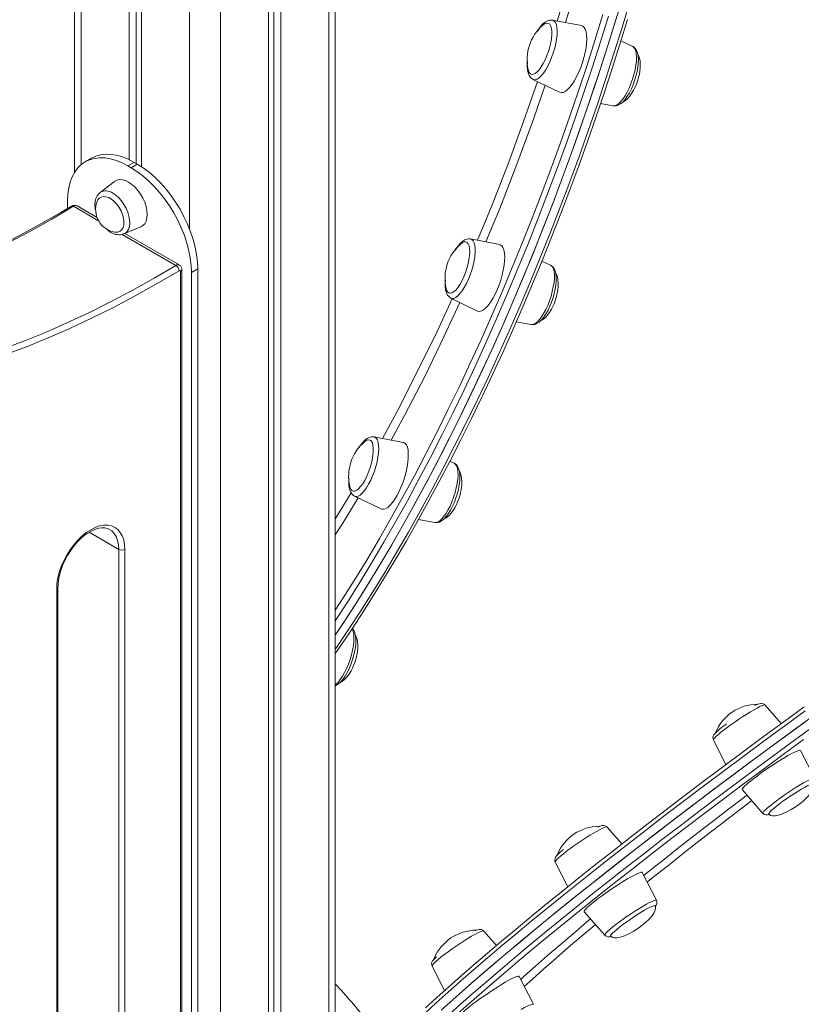
# Model space of a CAD drawing. Units: millimetres. Extents: x -15919 to 28213, y -7670 to 6433.
# Drawn here: x 14179 to 14536, y -5900 to -5451 of the extents above; entities that cross this region are included whole.
import ezdxf

# ---------------------------------------------------------------- set-up
doc = ezdxf.new("R2010")
doc.units = ezdxf.units.MM

msp = doc.modelspace()

# ---------------------------------------------------------------- linework, layer by layer
at = {"color": 7, "linetype": 'Continuous', "lineweight": 15}
for p, q in [((14204.11, -5199.61), (14204.11, -5520.3)), ((14323.1, -7100.75), (14323.1, -5201.27)), ((14228.96, -5213.96), (14228.96, -5514.57)), ((14232.23, -5215.85), (14232.23, -5516.34)), ((14234.61, -5217.23), (14234.61, -5517.79)), ((14292.6, -5218.88), (14292.6, -7120.75)), ((14294.98, -5217.51), (14294.98, -7115.59)), ((14298.25, -5215.62), (14298.25, -7117.48)), ((14435.47, -5453.43), (14422.22, -5450.91)), ((14458.82, -5462.95), (14453.48, -5460.39)), ((14413.31, -5477.95), (14425.48, -5483.8)), ((14444.19, -5488.91), (14449.91, -5490)), ((14211.8, -5513.87), (14208.97, -5515.51)), ((14231.3, -5515.8), (14228.47, -5517.44)), ((14228.47, -5517.44), (14229.89, -5518.25)), ((14232.72, -5516.62), (14229.89, -5518.25)), ((14231.3, -5515.8), (14232.72, -5516.62)), ((14222.36, -5524.51), (14215.72, -5529.58)), ((14200.9, -5536.8), (14200.9, -5533.36)), ((14214.36, -5540.94), (14205.22, -5535.66)), ((14226.62, -5548.45), (14234.33, -5545.24)), ((14226.62, -5548.45), (14226.51, -5548.5)), ((14251.89, -5562.6), (14227.06, -5548.27)), ((14398.02, -5553.23), (14384.76, -5550.71)), ((14253.1, -6201.07), (14253.1, -5564.79)), ((14260.29, -5564.39), (14257.46, -5566.02)), ((14260.29, -5564.39), (14260.29, -6204.74)), ((14421.36, -5562.75), (14417.39, -5560.85)), ((14252.51, -6201.88), (14252.51, -5565.61)), ((14257.46, -5566.02), (14257.46, -6206.37)), ((14375.86, -5577.75), (14388.02, -5583.6)), ((14405.69, -5588.51), (14412.46, -5589.8)), ((14354.04, -5643.54), (14340.78, -5641.01)), ((14377.38, -5653.06), (14375.41, -5652.11)), ((14331.88, -5668.06), (14344.04, -5673.9)), ((14361.09, -5678.7), (14368.48, -5680.11)), ((14224.23, -6092.46), (14224.23, -5692.36)), ((14227.06, -5692.36), (14227.06, -6092.46)), ((14195.95, -6110.42), (14195.95, -5710.32)), ((14196.53, -6109.61), (14196.53, -5709.5)), ((14526.62, -5771.78), (14519.3, -5763.39)), ((14495.69, -5779.35), (14501.36, -5790.47)), ((14541.88, -5796.79), (14535.39, -5784.07)), ((14508.88, -5801.99), (14518.27, -5812.75)), ((14453.84, -5826.73), (14447.11, -5819.02)), ((14423.5, -5834.98), (14429.23, -5846.21)), ((14469.69, -5852.42), (14463.21, -5839.7)), ((14436.7, -5857.62), (14446.08, -5868.38)), ((14396.65, -5873.04), (14390.9, -5866.45)), ((14367.29, -5882.41), (14372.99, -5893.59)), ((14413.48, -5899.85), (14406.99, -5887.13))]:
    msp.add_line(p, q, dxfattribs=at)
at = {"color": 8, "linetype": 'Continuous', "lineweight": 15}
for p, q in [((14207.04, -5201.31), (14207.04, -5516.87)), ((14320.17, -5202.96), (14320.17, -7104.83)), ((14256.53, -5229.88), (14256.53, -5546.17)), ((14270.68, -5231.4), (14270.68, -7133.4)), ((14215.04, -5542.4), (14203.67, -5535.84)), ((14250.34, -5562.78), (14225.88, -5548.66)), ((14224.23, -5692.36), (14210.7, -5684.55)), ((14407.7, -5888.52), (14409.28, -5887.09)), ((14413.08, -5888.34), (14409.34, -5891.73))]:
    msp.add_line(p, q, dxfattribs=at)
at = {"color": 8, "linetype": 'Continuous', "lineweight": 15, "flags": 128}
for points in [[(14424.37, -5451.32), (14429.77, -5433.54), (14435.55, -5413.1), (14441.06, -5392.12), (14444.72, -5376.91)], [(14448.27, -5378.62), (14445.03, -5392.08), (14439.57, -5412.98), (14433.66, -5433.92), (14428.17, -5452.04)], [(14323.1, -5737.88), (14323.66, -5737.06), (14329.19, -5728.87), (14334.69, -5720.43), (14340.18, -5711.76), (14345.63, -5702.87), (14351.06, -5693.76), (14356.45, -5684.43), (14361.8, -5674.9), (14367.1, -5665.18), (14372.35, -5655.27), (14377.56, -5645.17), (14382.7, -5634.91), (14387.78, -5624.48), (14392.8, -5613.89), (14397.74, -5603.16), (14402.62, -5592.29), (14407.41, -5581.29), (14412.13, -5570.17), (14416.75, -5558.94), (14421.29, -5547.6), (14425.74, -5536.18), (14430.09, -5524.66), (14434.34, -5513.08), (14438.49, -5501.43), (14442.53, -5489.72), (14446.46, -5477.96), (14450.27, -5466.17), (14453.97, -5454.35), (14457.56, -5442.51)], [(14323.1, -5720.06), (14326.99, -5714.03), (14332.44, -5705.34), (14337.87, -5696.44), (14343.26, -5687.31), (14348.61, -5677.98), (14353.93, -5668.44), (14359.19, -5658.72), (14364.41, -5648.8), (14369.57, -5638.71), (14374.68, -5628.45), (14379.72, -5618.03), (14384.7, -5607.46), (14389.61, -5596.74), (14394.44, -5585.89), (14399.19, -5574.91), (14403.86, -5563.81), (14408.45, -5552.6), (14412.94, -5541.29), (14417.34, -5529.9), (14421.65, -5518.42), (14425.86, -5506.87), (14429.96, -5495.25), (14433.95, -5483.59), (14437.83, -5471.88), (14441.61, -5460.13), (14445.26, -5448.36)], [(14447.73, -5449.04), (14444.06, -5460.86), (14440.27, -5472.66), (14436.37, -5484.43), (14432.35, -5496.15), (14428.23, -5507.82), (14424.01, -5519.42), (14419.68, -5530.95), (14415.26, -5542.4), (14410.75, -5553.76), (14406.14, -5565.02), (14401.45, -5576.17), (14396.67, -5587.2), (14391.82, -5598.1), (14386.89, -5608.87), (14381.89, -5619.49), (14376.82, -5629.96), (14371.69, -5640.27), (14366.51, -5650.4), (14361.27, -5660.36), (14355.97, -5670.14), (14350.64, -5679.71), (14345.26, -5689.09), (14339.84, -5698.26), (14334.39, -5707.21), (14328.92, -5715.93), (14323.41, -5724.42), (14323.1, -5724.9)], [(14422.22, -5450.91), (14422.38, -5450.95), (14423.05, -5451.33), (14423.59, -5452.03), (14423.99, -5453.04), (14424.25, -5454.34), (14424.35, -5455.88), (14424.29, -5457.64), (14424.08, -5459.57), (14423.72, -5461.61), (14423.22, -5463.73), (14422.58, -5465.87), (14421.84, -5467.97), (14421, -5469.99), (14420.08, -5471.87), (14419.11, -5473.57), (14418.11, -5475.05), (14417.11, -5476.26), (14416.13, -5477.19), (14415.2, -5477.81), (14414.33, -5478.09), (14413.56, -5478.05), (14413.31, -5477.95)], [(14458.78, -5477.78), (14459.41, -5475.64), (14459.92, -5473.53), (14460.28, -5471.48), (14460.49, -5469.55), (14460.55, -5467.8), (14460.45, -5466.25), (14460.19, -5464.96), (14459.78, -5463.95), (14459.24, -5463.24), (14458.82, -5462.95)], [(14388, -5551.32), (14394.33, -5535.97), (14402.23, -5515.69), (14409.79, -5495.1), (14415.37, -5478.94)], [(14449.91, -5490), (14450.53, -5490.01), (14451.4, -5489.72), (14452.33, -5489.11), (14453.31, -5488.18), (14454.31, -5486.96), (14455.31, -5485.48), (14456.28, -5483.78), (14457.19, -5481.9), (14458.03, -5479.88), (14458.78, -5477.78)], [(14418.86, -5480.62), (14413.49, -5496.16), (14405.99, -5516.61), (14398.13, -5536.82), (14391.86, -5552.06)], [(14221.57, -5529.86), (14222.95, -5530.8), (14224.29, -5532), (14225.54, -5533.41), (14226.66, -5535), (14227.61, -5536.71), (14228.38, -5538.48), (14228.92, -5540.27), (14229.23, -5542), (14229.29, -5543.64), (14229.11, -5545.12), (14228.68, -5546.39), (14228.02, -5547.42), (14227.16, -5548.17), (14226.62, -5548.45)], [(14384.76, -5550.71), (14385.38, -5550.96), (14385.97, -5551.56), (14386.42, -5552.48), (14386.72, -5553.68), (14386.88, -5555.14), (14386.87, -5556.83), (14386.71, -5558.71), (14386.4, -5560.72), (14385.94, -5562.82), (14385.35, -5564.96), (14384.64, -5567.08), (14383.83, -5569.13), (14382.93, -5571.06), (14381.98, -5572.83), (14380.99, -5574.38), (14379.99, -5575.69), (14379, -5576.72), (14378.05, -5577.44), (14377.16, -5577.84), (14376.35, -5577.9), (14375.86, -5577.75)], [(14420.03, -5581.04), (14420.84, -5578.99), (14421.55, -5576.87), (14422.14, -5574.73), (14422.6, -5572.63), (14422.91, -5570.62), (14423.07, -5568.75), (14423.07, -5567.06), (14422.92, -5565.59), (14422.61, -5564.39), (14422.16, -5563.48), (14421.58, -5562.88), (14421.36, -5562.75)], [(14344.58, -5641.74), (14351.29, -5629.39), (14360.53, -5611.42), (14369.54, -5592.88), (14376.38, -5578)], [(14379.88, -5579.69), (14372.82, -5595.05), (14363.89, -5613.43), (14354.72, -5631.28), (14348.63, -5642.51)], [(14412.46, -5589.8), (14412.54, -5589.81), (14413.35, -5589.75), (14414.24, -5589.35), (14415.2, -5588.63), (14416.19, -5587.6), (14417.19, -5586.3), (14418.18, -5584.74), (14419.13, -5582.97), (14420.03, -5581.04)], [(14340.78, -5641.01), (14341.18, -5641.14), (14341.8, -5641.63), (14342.3, -5642.44), (14342.66, -5643.55), (14342.86, -5644.93), (14342.91, -5646.55), (14342.81, -5648.37), (14342.54, -5650.34), (14342.13, -5652.42), (14341.58, -5654.55), (14340.91, -5656.68), (14340.13, -5658.76), (14339.26, -5660.74), (14338.32, -5662.56), (14337.34, -5664.2), (14336.34, -5665.59), (14335.35, -5666.71), (14334.38, -5667.54), (14333.47, -5668.05), (14332.63, -5668.22), (14331.88, -5668.06), (14331.88, -5668.06)], [(14374.52, -5674.48), (14375.46, -5672.65), (14376.33, -5670.67), (14377.11, -5668.59), (14377.78, -5666.46), (14378.33, -5664.33), (14378.74, -5662.26), (14379, -5660.29), (14379.11, -5658.47), (14379.06, -5656.85), (14378.86, -5655.47), (14378.5, -5654.36), (14378, -5653.55), (14377.38, -5653.06)], [(14323.1, -5678.35), (14323.18, -5678.23), (14330.31, -5666.56)], [(14333.55, -5668.86), (14326.23, -5680.88), (14323.1, -5685.7)], [(14368.48, -5680.11), (14368.82, -5680.14), (14369.66, -5679.96), (14370.58, -5679.45), (14371.54, -5678.63), (14372.54, -5677.5), (14373.54, -5676.11), (14374.52, -5674.48)], [(14224.23, -5692.36), (14224.1, -5690.21), (14223.71, -5688.25), (14223.06, -5686.53), (14222.17, -5685.06), (14221.06, -5683.88), (14220.08, -5683.2)], [(14325.37, -5751.72), (14326.37, -5750.25), (14327.33, -5748.55), (14328.25, -5746.66), (14329.09, -5744.65), (14329.84, -5742.54), (14330.47, -5740.41), (14330.98, -5738.29), (14331.34, -5736.24), (14331.55, -5734.32), (14331.61, -5732.56), (14331.5, -5731.01), (14331.25, -5729.72), (14330.84, -5728.71), (14330.75, -5728.55)], [(14537.6, -5765.97), (14528.18, -5772.84), (14518.88, -5779.68), (14509.71, -5786.46), (14500.68, -5793.19), (14491.79, -5799.86), (14483.05, -5806.47), (14474.47, -5813), (14466.06, -5819.46), (14457.82, -5825.84), (14449.76, -5832.14), (14441.88, -5838.35), (14434.19, -5844.45), (14426.7, -5850.46), (14419.42, -5856.37), (14412.34, -5862.16), (14405.48, -5867.84), (14398.84, -5873.4), (14392.43, -5878.83), (14386.24, -5884.14), (14380.3, -5889.31), (14374.59, -5894.35), (14369.14, -5899.25), (14363.93, -5904)], [(14519.3, -5763.39), (14519.14, -5763.32), (14518.66, -5763.38), (14517.91, -5763.63), (14516.9, -5764.08), (14515.66, -5764.71), (14514.22, -5765.5), (14512.62, -5766.43), (14510.89, -5767.49), (14509.07, -5768.64), (14507.22, -5769.86), (14505.37, -5771.12), (14503.57, -5772.39), (14501.88, -5773.63), (14500.32, -5774.81), (14498.93, -5775.91), (14497.76, -5776.9), (14496.83, -5777.75), (14496.16, -5778.45), (14495.77, -5778.97), (14495.67, -5779.3), (14495.69, -5779.35)], [(14374.94, -5904.63), (14380.46, -5899.7), (14386.22, -5894.63), (14392.23, -5889.42), (14398.47, -5884.08), (14404.94, -5878.61), (14411.63, -5873.02), (14418.55, -5867.32), (14425.67, -5861.5), (14433.01, -5855.57), (14440.55, -5849.53), (14448.29, -5843.4), (14456.21, -5837.17), (14464.32, -5830.85), (14472.61, -5824.45), (14481.06, -5817.97), (14489.68, -5811.42), (14498.46, -5804.79), (14507.38, -5798.11), (14516.45, -5791.36), (14525.65, -5784.57), (14534.98, -5777.72), (14544.43, -5770.84)], [(14540.47, -5797.01), (14539.47, -5797.46), (14538.23, -5798.08), (14536.79, -5798.87), (14535.18, -5799.81), (14533.45, -5800.87), (14531.63, -5802.02), (14529.78, -5803.24), (14527.93, -5804.5), (14526.14, -5805.76), (14524.44, -5807), (14522.88, -5808.19), (14521.5, -5809.29), (14520.32, -5810.27), (14519.39, -5811.13), (14518.72, -5811.82), (14518.33, -5812.34), (14518.23, -5812.68), (14518.27, -5812.75)], [(14513.19, -5806.93), (14506.09, -5812.34), (14498.16, -5818.43), (14490.4, -5824.43), (14482.82, -5830.35), (14475.43, -5836.18), (14468.23, -5841.91), (14465.46, -5844.13)], [(14447.11, -5819.02), (14447.05, -5818.97), (14446.67, -5818.97), (14446.01, -5819.16), (14445.08, -5819.54), (14443.92, -5820.11), (14442.54, -5820.85), (14440.98, -5821.74), (14439.29, -5822.75), (14437.5, -5823.88), (14435.65, -5825.08), (14433.79, -5826.33), (14431.98, -5827.6), (14430.24, -5828.85), (14428.63, -5830.05), (14427.19, -5831.18), (14425.94, -5832.21), (14424.93, -5833.11), (14424.17, -5833.86), (14423.68, -5834.45), (14423.49, -5834.84), (14423.5, -5834.98)], [(14463.9, -5841.07), (14464.55, -5840.55), (14471.33, -5835.15)], [(14469.69, -5852.42), (14469.61, -5852.35), (14469.23, -5852.34), (14468.57, -5852.53), (14467.64, -5852.92), (14466.48, -5853.48)], [(14466.48, -5853.48), (14465.1, -5854.22), (14463.54, -5855.11), (14461.85, -5856.13), (14460.06, -5857.26), (14458.21, -5858.46), (14456.36, -5859.71), (14454.54, -5860.97), (14452.8, -5862.22), (14451.19, -5863.43), (14449.75, -5864.56), (14448.5, -5865.59), (14447.49, -5866.49), (14446.73, -5867.24), (14446.25, -5867.82), (14446.05, -5868.22), (14446.08, -5868.38)], [(14409.28, -5887.09), (14414.5, -5882.44), (14419.96, -5877.64), (14425.65, -5872.71), (14431.59, -5867.65), (14437.74, -5862.46), (14439.58, -5860.93)], [(14441.81, -5863.49), (14441.47, -5863.77), (14435.32, -5868.95), (14429.4, -5874), (14423.72, -5878.92), (14418.28, -5883.7), (14413.08, -5888.34)], [(14390.9, -5866.45), (14390.62, -5866.38), (14390.05, -5866.5), (14389.21, -5866.82), (14388.12, -5867.33), (14386.81, -5868.01), (14385.31, -5868.85), (14383.65, -5869.83), (14381.89, -5870.92), (14380.06, -5872.1), (14378.2, -5873.34), (14376.36, -5874.6), (14374.6, -5875.86), (14372.94, -5877.09), (14371.44, -5878.25), (14370.12, -5879.31), (14369.03, -5880.26), (14368.18, -5881.06), (14367.6, -5881.7), (14367.31, -5882.16), (14367.29, -5882.41)], [(14413.48, -5899.85), (14413.46, -5899.83), (14413.18, -5899.75), (14412.61, -5899.88), (14411.77, -5900.2), (14410.68, -5900.7), (14409.37, -5901.39), (14407.87, -5902.23)]]:
    msp.add_lwpolyline(points, dxfattribs=at)
at = {"color": 7, "linetype": 'Continuous', "lineweight": 15, "flags": 128}
for points in [[(14323.1, -5731.44), (14325.61, -5727.69), (14331.12, -5719.25), (14336.6, -5710.59), (14342.06, -5701.69), (14347.48, -5692.58), (14352.87, -5683.25), (14358.22, -5673.73), (14363.52, -5664), (14368.78, -5654.09), (14373.98, -5644), (14379.12, -5633.73), (14384.21, -5623.3), (14389.22, -5612.72), (14394.17, -5601.98), (14399.04, -5591.11), (14403.84, -5580.11), (14408.55, -5568.99), (14413.18, -5557.76), (14417.72, -5546.43), (14422.16, -5535), (14426.51, -5523.49), (14430.76, -5511.9), (14434.91, -5500.25), (14438.95, -5488.54), (14442.88, -5476.79), (14446.7, -5464.99), (14450.4, -5453.17), (14453.98, -5441.34)], [(14323.1, -5731.44), (14326.99, -5725.6), (14332.49, -5717.11), (14337.97, -5708.38), (14343.42, -5699.43), (14348.83, -5690.27), (14354.21, -5680.89), (14359.55, -5671.31), (14364.84, -5661.54), (14370.08, -5651.58), (14375.27, -5641.44), (14380.4, -5631.14), (14385.47, -5620.67), (14390.47, -5610.04), (14395.39, -5599.28), (14400.25, -5588.37), (14405.02, -5577.34), (14409.72, -5566.19), (14414.32, -5554.94), (14418.84, -5543.58), (14423.26, -5532.13), (14427.59, -5520.6), (14431.81, -5508.99), (14435.93, -5497.33), (14439.94, -5485.6), (14443.85, -5473.84), (14447.63, -5462.04), (14451.3, -5450.22)], [(14323.1, -5739.86), (14324.29, -5738.16), (14329.54, -5730.44), (14334.76, -5722.5), (14339.96, -5714.34), (14345.14, -5705.99), (14350.3, -5697.44), (14355.42, -5688.69), (14360.5, -5679.77), (14365.55, -5670.66), (14370.55, -5661.38), (14375.51, -5651.93), (14380.42, -5642.33), (14385.27, -5632.57), (14390.07, -5622.67), (14394.81, -5612.63), (14399.48, -5602.47), (14404.09, -5592.17), (14408.63, -5581.77), (14413.09, -5571.25), (14417.48, -5560.64), (14421.79, -5549.93), (14426.01, -5539.14), (14430.15, -5528.26), (14434.2, -5517.32), (14438.16, -5506.32), (14442.03, -5495.27), (14445.79, -5484.17), (14449.46, -5473.03), (14453.02, -5461.86), (14456.48, -5450.68)], [(14422.21, -5450.94), (14421.84, -5450.86), (14420.85, -5450.91), (14419.89, -5451.22), (14418.91, -5451.78), (14417.87, -5452.65), (14416.8, -5453.84), (14415.77, -5455.28), (14415.4, -5455.91)], [(14420.37, -5465.16), (14420.96, -5463.17), (14421.41, -5461.21), (14421.72, -5459.32), (14421.87, -5457.57), (14421.87, -5456), (14421.71, -5454.67), (14421.4, -5453.6), (14420.94, -5452.83), (14420.36, -5452.38), (14419.66, -5452.26), (14418.86, -5452.48), (14418, -5453.03), (14417.8, -5453.2)], [(14435.89, -5470.23), (14436.57, -5467.94), (14437.11, -5465.67), (14437.52, -5463.47), (14437.77, -5461.39), (14437.87, -5459.47), (14437.8, -5457.75), (14437.58, -5456.28), (14437.2, -5455.09), (14436.68, -5454.2), (14436.03, -5453.63), (14435.47, -5453.43)], [(14411.12, -5473.49), (14411.22, -5473.86), (14411.6, -5474.79), (14412.13, -5475.4), (14412.77, -5475.68), (14413.52, -5475.63), (14414.36, -5475.24), (14415.25, -5474.53), (14416.17, -5473.51), (14417.1, -5472.22), (14418.02, -5470.7), (14418.88, -5468.98), (14419.67, -5467.11), (14420.37, -5465.16)], [(14449.91, -5489.96), (14450.29, -5490.05), (14451.28, -5489.99), (14452.24, -5489.69), (14453.22, -5489.13), (14454.26, -5488.26), (14455.33, -5487.06), (14456.36, -5485.63), (14457.32, -5484.02), (14458.2, -5482.27), (14459, -5480.4), (14459.71, -5478.46), (14460.32, -5476.49), (14460.8, -5474.51), (14461.16, -5472.58), (14461.38, -5470.73), (14461.44, -5468.99), (14461.34, -5467.37), (14461.04, -5465.88), (14460.57, -5464.71), (14459.96, -5463.83), (14459.21, -5463.17), (14458.79, -5462.98)], [(14410.8, -5469.76), (14410.75, -5470.17), (14410.69, -5471.92), (14410.79, -5473.54), (14411.09, -5475.03), (14411.56, -5476.2), (14412.17, -5477.08), (14412.92, -5477.73), (14413.34, -5477.93)], [(14425.48, -5483.8), (14426.15, -5483.97), (14427.03, -5483.86), (14427.99, -5483.41), (14429, -5482.63), (14430.06, -5481.54), (14431.13, -5480.16), (14432.19, -5478.53), (14433.22, -5476.68), (14434.2, -5474.64), (14435.09, -5472.48), (14435.89, -5470.23)], [(14461.05, -5478.68), (14461.66, -5476.51), (14461.86, -5475.61), (14462.11, -5474.13), (14462.26, -5472.61), (14462.28, -5471.07), (14462.16, -5469.59), (14461.89, -5468.25), (14461.46, -5467.11), (14461.21, -5466.72)], [(14454.05, -5488.44), (14454.05, -5488.44), (14455.13, -5487.85), (14456.27, -5486.92), (14457.31, -5485.79), (14458.32, -5484.43), (14459.22, -5482.92), (14459.84, -5481.71), (14460.37, -5480.52), (14461.05, -5478.68)], [(14200.9, -5533.36), (14201.03, -5530.32), (14201.43, -5527.46), (14202.08, -5524.8), (14202.99, -5522.39), (14204.15, -5520.23), (14205.54, -5518.35), (14207.16, -5516.77), (14208.97, -5515.51), (14210.98, -5514.57), (14213.15, -5513.96), (14215.47, -5513.69), (14217.92, -5513.77), (14220.47, -5514.19), (14223.09, -5514.94), (14225.77, -5516.03), (14228.47, -5517.44)], [(14211.8, -5513.87), (14213.81, -5512.93), (14215.98, -5512.33), (14218.3, -5512.06), (14220.75, -5512.14), (14223.3, -5512.55), (14225.92, -5513.31), (14228.6, -5514.4), (14231.3, -5515.8)], [(14229.89, -5518.25), (14232.59, -5519.97), (14235.27, -5521.97), (14237.89, -5524.25), (14240.44, -5526.77), (14242.89, -5529.52), (14245.21, -5532.46), (14247.38, -5535.58), (14249.39, -5538.84), (14251.2, -5542.2), (14252.82, -5545.64), (14254.21, -5549.13), (14255.36, -5552.62), (14256.28, -5556.09), (14256.93, -5559.5), (14257.33, -5562.82), (14257.46, -5566.02)], [(14232.72, -5516.62), (14235.42, -5518.33), (14238.1, -5520.34), (14240.72, -5522.61), (14243.27, -5525.14), (14245.71, -5527.89), (14248.04, -5530.83), (14250.21, -5533.95), (14252.22, -5537.2), (14254.03, -5540.57), (14255.64, -5544.01), (14257.04, -5547.49), (14258.19, -5550.99), (14259.1, -5554.46), (14259.76, -5557.87), (14260.16, -5561.19), (14260.29, -5564.39)], [(14234.33, -5545.24), (14235.29, -5544.67), (14236.14, -5543.76), (14236.77, -5542.57), (14237.15, -5541.14), (14237.28, -5539.51), (14237.15, -5537.74), (14236.77, -5535.87), (14236.14, -5533.96), (14235.29, -5532.07), (14234.25, -5530.26), (14233.04, -5528.58), (14231.69, -5527.08), (14230.27, -5525.82), (14228.79, -5524.82), (14227.32, -5524.11), (14225.89, -5523.73), (14224.55, -5523.68), (14223.34, -5523.96), (14222.36, -5524.51)], [(14215.69, -5529.65), (14215.14, -5530.1), (14214.38, -5531.09), (14213.83, -5532.28), (14213.5, -5533.65), (14213.4, -5535.18), (14213.55, -5536.84), (14213.84, -5538.17)], [(14222.39, -5547.61), (14222.8, -5547.66), (14223.92, -5547.59), (14224.89, -5547.19), (14225.67, -5546.47), (14226.23, -5545.47), (14226.55, -5544.22), (14226.62, -5542.79), (14226.43, -5541.22), (14225.98, -5539.57), (14225.3, -5537.93), (14224.42, -5536.35), (14223.37, -5534.9), (14222.2, -5533.64), (14220.95, -5532.62), (14219.67, -5531.88), (14218.42, -5531.46), (14217.24, -5531.36), (14216.19, -5531.6), (14215.31, -5532.16), (14214.63, -5533.02), (14214.34, -5533.66)], [(14202.67, -5535.74), (14197.87, -5538.61), (14188.74, -5543.87), (14179.61, -5548.87), (14170.49, -5553.61), (14161.39, -5558.09), (14152.3, -5562.29), (14143.25, -5566.23), (14134.22, -5569.89), (14125.23, -5573.28), (14116.29, -5576.39), (14107.39, -5579.22), (14098.54, -5581.78), (14089.75, -5584.05), (14081.03, -5586.04), (14072.37, -5587.75), (14063.79, -5589.17), (14055.28, -5590.3), (14047.64, -5591.07)], [(14203.67, -5535.84), (14193.72, -5541.71), (14183.76, -5547.27), (14173.81, -5552.53), (14163.88, -5557.47), (14153.97, -5562.09), (14144.09, -5566.39), (14134.24, -5570.37), (14124.44, -5574.03), (14114.68, -5577.35), (14104.98, -5580.35), (14095.35, -5583.01), (14085.79, -5585.33), (14076.3, -5587.32), (14066.89, -5588.97), (14057.58, -5590.28), (14048.36, -5591.25)], [(14384.74, -5550.74), (14384.02, -5550.65), (14383.05, -5550.8), (14382.09, -5551.19), (14381.1, -5551.85), (14380.03, -5552.84), (14378.97, -5554.13), (14377.97, -5555.63), (14377.9, -5555.76)], [(14381.8, -5567.94), (14382.55, -5566.03), (14383.2, -5564.05), (14383.72, -5562.07), (14384.11, -5560.13), (14384.35, -5558.3), (14384.44, -5556.63), (14384.36, -5555.16), (14384.13, -5553.94), (14383.75, -5553.01), (14383.23, -5552.38), (14382.59, -5552.08), (14381.85, -5552.12), (14381.02, -5552.5), (14380.34, -5553)], [(14396.97, -5573.91), (14397.84, -5571.72), (14398.61, -5569.46), (14399.26, -5567.17), (14399.77, -5564.92), (14400.14, -5562.74), (14400.36, -5560.69), (14400.41, -5558.82), (14400.31, -5557.16), (14400.04, -5555.76), (14399.63, -5554.64), (14399.07, -5553.83), (14398.39, -5553.34), (14398.02, -5553.23)], [(14095.03, -5618.2), (14104.25, -5617.23), (14113.56, -5615.91), (14122.97, -5614.26), (14132.46, -5612.27), (14142.02, -5609.95), (14151.65, -5607.29), (14161.35, -5604.29), (14171.11, -5600.97), (14180.91, -5597.32), (14190.76, -5593.34), (14200.64, -5589.03), (14210.55, -5584.41), (14220.48, -5579.47), (14230.43, -5574.22), (14240.39, -5568.65), (14250.34, -5562.78)], [(14412.46, -5589.77), (14413.19, -5589.86), (14414.17, -5589.71), (14415.13, -5589.32), (14416.12, -5588.66), (14417.18, -5587.67), (14418.25, -5586.38), (14419.25, -5584.88), (14420.18, -5583.22), (14421.04, -5581.42), (14421.81, -5579.52), (14422.48, -5577.57), (14423.05, -5575.58), (14423.49, -5573.62), (14423.8, -5571.72), (14423.96, -5569.9), (14423.97, -5568.2), (14423.8, -5566.63), (14423.41, -5565.18), (14422.89, -5564.13), (14422.23, -5563.34), (14421.43, -5562.79)], [(14251.79, -5565.21), (14241.8, -5571.1), (14231.8, -5576.69), (14221.82, -5581.96), (14211.85, -5586.92), (14201.9, -5591.56), (14191.98, -5595.88), (14182.1, -5599.87), (14172.26, -5603.54), (14162.47, -5606.88), (14152.74, -5609.88), (14143.07, -5612.55), (14133.47, -5614.89), (14123.94, -5616.89), (14114.51, -5618.54), (14105.16, -5619.86), (14095.91, -5620.83)], [(14252.51, -5565.61), (14252.5, -5565.46), (14252.46, -5565.33), (14252.39, -5565.22), (14252.3, -5565.15), (14252.19, -5565.11), (14252.07, -5565.11), (14251.93, -5565.14), (14251.79, -5565.21)], [(14373.66, -5573.29), (14373.92, -5574.12), (14374.37, -5574.91), (14374.95, -5575.37), (14375.65, -5575.5), (14376.44, -5575.29), (14377.3, -5574.76), (14378.21, -5573.9), (14379.14, -5572.76), (14380.07, -5571.35), (14380.96, -5569.73), (14381.8, -5567.94)], [(14423.6, -5578.48), (14424.21, -5576.32), (14424.4, -5575.41), (14424.65, -5573.93), (14424.8, -5572.41), (14424.83, -5570.87), (14424.71, -5569.39), (14424.43, -5568.05), (14424, -5566.91), (14423.79, -5566.58)], [(14373.35, -5569.59), (14373.26, -5570.61), (14373.25, -5572.31), (14373.41, -5573.88), (14373.8, -5575.33), (14374.33, -5576.38), (14374.99, -5577.17), (14375.78, -5577.71)], [(14388.02, -5583.6), (14388.1, -5583.63), (14388.9, -5583.78), (14389.8, -5583.58), (14390.78, -5583.05), (14391.81, -5582.19), (14392.87, -5581.02), (14393.94, -5579.58), (14395, -5577.89), (14396.02, -5575.98), (14396.97, -5573.91)], [(14416.57, -5588.24), (14416.59, -5588.24), (14417.67, -5587.65), (14418.82, -5586.72), (14419.86, -5585.59), (14420.86, -5584.23), (14421.77, -5582.72), (14422.38, -5581.52), (14422.91, -5580.32), (14423.6, -5578.48)], [(14340.74, -5641.03), (14340.57, -5640.98), (14339.57, -5640.99), (14338.61, -5641.26), (14337.64, -5641.77), (14336.61, -5642.59), (14335.53, -5643.74), (14334.5, -5645.14), (14333.96, -5646.01)], [(14336.5, -5660.94), (14337.37, -5659.23), (14338.17, -5657.38), (14338.88, -5655.43), (14339.48, -5653.44), (14339.94, -5651.47), (14340.26, -5649.58), (14340.43, -5647.82), (14340.44, -5646.23), (14340.3, -5644.87), (14340, -5643.78), (14339.55, -5642.98), (14338.97, -5642.51), (14338.28, -5642.36), (14337.5, -5642.56), (14336.63, -5643.08), (14336.36, -5643.3)], [(14351.28, -5667.73), (14352.28, -5665.78), (14353.22, -5663.68), (14354.06, -5661.47), (14354.8, -5659.19), (14355.42, -5656.91), (14355.9, -5654.67), (14356.23, -5652.52), (14356.4, -5650.51), (14356.42, -5648.69), (14356.28, -5647.09), (14355.97, -5645.75), (14355.52, -5644.71), (14354.93, -5643.98), (14354.22, -5643.58), (14354.04, -5643.54)], [(14368.52, -5680.09), (14368.69, -5680.14), (14369.69, -5680.12), (14370.65, -5679.86), (14371.62, -5679.34), (14372.65, -5678.53), (14373.72, -5677.38), (14374.76, -5675.98), (14375.73, -5674.4), (14376.63, -5672.67), (14377.44, -5670.82), (14378.17, -5668.89), (14378.79, -5666.92), (14379.3, -5664.94), (14379.67, -5663), (14379.91, -5661.13), (14380, -5659.37), (14379.93, -5657.73), (14379.67, -5656.22), (14379.23, -5655), (14378.64, -5654.07), (14377.92, -5653.38), (14377.42, -5653.12)], [(14379.62, -5668.78), (14380.23, -5666.62), (14380.43, -5665.72), (14380.67, -5664.23), (14380.82, -5662.72), (14380.85, -5661.17), (14380.73, -5659.7), (14380.45, -5658.36), (14380.02, -5657.21), (14379.77, -5656.83)], [(14329.36, -5659.82), (14329.34, -5659.98), (14329.25, -5661.75), (14329.33, -5663.39), (14329.59, -5664.9), (14330.03, -5666.12), (14330.62, -5667.05), (14331.34, -5667.74), (14331.84, -5668)], [(14329.68, -5663.59), (14329.76, -5663.88), (14330.13, -5664.83), (14330.64, -5665.47), (14331.28, -5665.78), (14332.02, -5665.75), (14332.85, -5665.39), (14333.74, -5664.71), (14334.66, -5663.72), (14335.59, -5662.45), (14336.5, -5660.94)], [(14344.04, -5673.9), (14344.31, -5674.01), (14345.14, -5674.07), (14346.06, -5673.79), (14347.05, -5673.17), (14348.09, -5672.23), (14349.16, -5670.99), (14350.23, -5669.48), (14351.28, -5667.73)], [(14372.66, -5678.51), (14373.69, -5677.96), (14374.84, -5677.03), (14375.88, -5675.9), (14376.88, -5674.54), (14377.79, -5673.03), (14378.4, -5671.82), (14378.93, -5670.62), (14379.62, -5668.78)], [(14195.95, -5710.32), (14196.08, -5707.9), (14196.48, -5705.36), (14197.13, -5702.76), (14198.03, -5700.13), (14199.16, -5697.53), (14200.5, -5694.99), (14202.03, -5692.55), (14203.72, -5690.27), (14205.55, -5688.18), (14207.48, -5686.31), (14209.47, -5684.7), (14211.5, -5683.37), (14213.53, -5682.36), (14215.53, -5681.66), (14217.46, -5681.31), (14219.28, -5681.29), (14220.97, -5681.62), (14222.5, -5682.29), (14223.84, -5683.28), (14224.97, -5684.58), (14225.87, -5686.17), (14226.53, -5688.01), (14226.93, -5690.09), (14227.06, -5692.36)], [(14196.53, -5709.5), (14196.56, -5708.46), (14196.77, -5706.37), (14197.19, -5704.17), (14197.82, -5701.92), (14198.64, -5699.63), (14199.65, -5697.36), (14200.83, -5695.14), (14202.17, -5693.01), (14203.63, -5691), (14205.2, -5689.15), (14206.85, -5687.48), (14208.54, -5686.03), (14210.25, -5684.8), (14211.94, -5683.83), (14213.59, -5683.11), (14215.15, -5682.65), (14216.61, -5682.45), (14217.94, -5682.49), (14219.16, -5682.78), (14220.07, -5683.22)], [(14323.1, -5754.5), (14323.43, -5754.39), (14324.41, -5753.79), (14325.46, -5752.88), (14326.53, -5751.64), (14327.55, -5750.18), (14328.5, -5748.55), (14329.37, -5746.78), (14330.16, -5744.91), (14330.86, -5742.96), (14331.45, -5740.98), (14331.92, -5739.01), (14332.26, -5737.09), (14332.45, -5735.25), (14332.5, -5733.52), (14332.37, -5731.92), (14332.04, -5730.45), (14331.55, -5729.32), (14330.92, -5728.48), (14330.86, -5728.43)], [(14332.11, -5743.44), (14332.72, -5741.28), (14332.92, -5740.37), (14333.17, -5738.89), (14333.32, -5737.37), (14333.34, -5735.83), (14333.22, -5734.35), (14332.95, -5733.01), (14332.52, -5731.87), (14332.27, -5731.49)], [(14325.09, -5753.2), (14325.11, -5753.2), (14326.19, -5752.61), (14327.33, -5751.68), (14328.37, -5750.56), (14329.37, -5749.19), (14330.28, -5747.68), (14330.9, -5746.48), (14331.43, -5745.28), (14332.11, -5743.44)], [(14364.26, -5901.51), (14369.44, -5896.78), (14374.88, -5891.9), (14380.55, -5886.89), (14386.47, -5881.74), (14392.63, -5876.46), (14399.01, -5871.05), (14405.62, -5865.51), (14412.45, -5859.86), (14419.49, -5854.09), (14426.74, -5848.22), (14434.2, -5842.24), (14441.85, -5836.15), (14449.69, -5829.98), (14457.72, -5823.71), (14465.92, -5817.36), (14474.3, -5810.93), (14482.84, -5804.42), (14491.53, -5797.84), (14500.38, -5791.2), (14509.37, -5784.51), (14518.5, -5777.75), (14527.76, -5770.95), (14537.13, -5764.11)], [(14519.25, -5763.38), (14518.86, -5763.01), (14518.28, -5762.74), (14517.74, -5762.64), (14517.25, -5762.66), (14516.73, -5762.76), (14515.96, -5763.02), (14514.93, -5763.46), (14514.6, -5763.63)], [(14371.36, -5902.54), (14376.82, -5897.65), (14382.53, -5892.61), (14388.47, -5887.44), (14394.65, -5882.13), (14401.07, -5876.69), (14407.71, -5871.14), (14414.57, -5865.46), (14421.64, -5859.66), (14428.93, -5853.76), (14436.42, -5847.75), (14444.11, -5841.64), (14451.98, -5835.44), (14460.05, -5829.14), (14468.29, -5822.76), (14476.7, -5816.3), (14485.28, -5809.76), (14494.02, -5803.16), (14502.91, -5796.49), (14511.94, -5789.76), (14521.11, -5782.97), (14530.41, -5776.14), (14539.83, -5769.27)], [(14372.71, -5901.33), (14378.23, -5896.4), (14383.99, -5891.33), (14390, -5886.12), (14396.24, -5880.78), (14402.71, -5875.32), (14409.4, -5869.73), (14416.32, -5864.02), (14423.45, -5858.2), (14430.78, -5852.27), (14438.32, -5846.23), (14446.06, -5840.1), (14453.98, -5833.87), (14462.09, -5827.55), (14470.38, -5821.15), (14478.83, -5814.67), (14487.45, -5808.12), (14496.23, -5801.5), (14505.15, -5794.81), (14514.22, -5788.07), (14523.42, -5781.27), (14532.75, -5774.43), (14542.2, -5767.54)], [(14501.6, -5771.91), (14500.85, -5772.48), (14499.52, -5773.51), (14498.35, -5774.47), (14497.36, -5775.34), (14496.56, -5776.13), (14495.9, -5776.96), (14495.62, -5777.5), (14495.47, -5778.05), (14495.48, -5778.73), (14495.69, -5779.3)], [(14536.78, -5779.14), (14527.49, -5785.95), (14518.33, -5792.71), (14509.3, -5799.43), (14500.42, -5806.08), (14491.68, -5812.68), (14483.1, -5819.2), (14474.69, -5825.65), (14466.44, -5832.02), (14458.37, -5838.31), (14450.48, -5844.51), (14442.78, -5850.62), (14435.27, -5856.62), (14427.97, -5862.53), (14420.87, -5868.32), (14413.99, -5874), (14407.33, -5879.57), (14400.89, -5885.01), (14394.67, -5890.32), (14388.7, -5895.51), (14382.96, -5900.55), (14377.46, -5905.46)], [(14508.88, -5801.99), (14508.85, -5801.95), (14508.91, -5801.62), (14509.26, -5801.11), (14509.9, -5800.41), (14510.81, -5799.55), (14511.98, -5798.54), (14513.37, -5797.41), (14514.96, -5796.18), (14516.7, -5794.88), (14518.57, -5793.54), (14520.52, -5792.18), (14522.5, -5790.85), (14524.48, -5789.56), (14526.4, -5788.35), (14528.23, -5787.25), (14529.92, -5786.27), (14531.43, -5785.45), (14532.74, -5784.79), (14533.82, -5784.32), (14534.63, -5784.04), (14535.16, -5783.96), (14535.39, -5784.07)], [(14520.88, -5813.07), (14520.86, -5812.97), (14521.03, -5812.61), (14521.49, -5812.06), (14522.22, -5811.35), (14523.21, -5810.48), (14524.42, -5809.5), (14525.82, -5808.42), (14527.38, -5807.27), (14529.04, -5806.1), (14530.75, -5804.93), (14532.48, -5803.79), (14534.16, -5802.73), (14535.75, -5801.76), (14537.21, -5800.92), (14538.49, -5800.24), (14539.56, -5799.72), (14540.38, -5799.4), (14540.93, -5799.26), (14541.2, -5799.33), (14541.2, -5799.34)], [(14533.37, -5809.65), (14535.77, -5807.88), (14536.86, -5806.96), (14538.48, -5805.41), (14539.84, -5803.83), (14540.81, -5802.37), (14541.29, -5801.28), (14541.46, -5800.4), (14541.36, -5799.63), (14541.17, -5799.36)], [(14471.33, -5835.15), (14471.77, -5834.8), (14479.17, -5828.96), (14486.77, -5823.03), (14494.54, -5817.01), (14502.48, -5810.91), (14510.58, -5804.74), (14511, -5804.42)], [(14520.92, -5813.06), (14521.1, -5813.33), (14521.74, -5813.7), (14522.63, -5813.88), (14523.8, -5813.84), (14525.31, -5813.55), (14527.2, -5812.94), (14529.53, -5811.91), (14531.16, -5811.03), (14533.37, -5809.65)], [(14447.07, -5819.03), (14446.81, -5818.73), (14446.22, -5818.41), (14445.67, -5818.28), (14445.17, -5818.28), (14444.67, -5818.36), (14443.98, -5818.57), (14442.97, -5818.99), (14442.94, -5819)], [(14427.2, -5829.24), (14426.58, -5829.75), (14425.52, -5830.66), (14424.66, -5831.47), (14423.96, -5832.25), (14423.62, -5832.76), (14423.37, -5833.31), (14423.27, -5833.91), (14423.36, -5834.62), (14423.53, -5834.95)], [(14436.7, -5857.62), (14436.65, -5857.51), (14436.78, -5857.14), (14437.21, -5856.58), (14437.92, -5855.84), (14438.89, -5854.94), (14440.12, -5853.9), (14441.56, -5852.74), (14443.19, -5851.49), (14444.97, -5850.17), (14446.87, -5848.83), (14448.83, -5847.48), (14450.81, -5846.15), (14452.78, -5844.88), (14454.68, -5843.69), (14456.48, -5842.62), (14458.13, -5841.68), (14459.6, -5840.89), (14460.85, -5840.28), (14461.86, -5839.86), (14462.6, -5839.63), (14463.06, -5839.6), (14463.21, -5839.7)], [(14448.69, -5868.7), (14448.71, -5868.46), (14449.02, -5868.01), (14449.6, -5867.38), (14450.46, -5866.6), (14451.55, -5865.68), (14452.86, -5864.64), (14454.33, -5863.53), (14455.94, -5862.37), (14457.63, -5861.19), (14459.36, -5860.03), (14461.07, -5858.92), (14462.72, -5857.9), (14464.26, -5856.99), (14465.64, -5856.22), (14466.82, -5855.61), (14467.78, -5855.18), (14468.48, -5854.94), (14468.91, -5854.9), (14469.02, -5854.97)], [(14461.19, -5865.28), (14463.58, -5863.51), (14464.68, -5862.59), (14466.29, -5861.04), (14467.66, -5859.46), (14468.62, -5858), (14469.1, -5856.91), (14469.28, -5856.03), (14469.17, -5855.26), (14468.98, -5854.98)], [(14390.88, -5866.46), (14390.42, -5866.04), (14389.84, -5865.78), (14389.31, -5865.7), (14388.82, -5865.72), (14388.29, -5865.83), (14387.48, -5866.11), (14386.99, -5866.32)], [(14448.72, -5868.68), (14448.92, -5868.96), (14449.55, -5869.33), (14450.44, -5869.51), (14451.61, -5869.47), (14453.12, -5869.18), (14455.01, -5868.57), (14457.35, -5867.54), (14458.97, -5866.66), (14461.19, -5865.28)], [(14369.23, -5878.16), (14368.77, -5878.59), (14368, -5879.38), (14367.47, -5880.08), (14367.19, -5880.64), (14367.06, -5881.21), (14367.11, -5881.9), (14367.31, -5882.39)], [(14380.48, -5905.05), (14380.45, -5904.87), (14380.65, -5904.45), (14381.15, -5903.84), (14381.93, -5903.06), (14382.97, -5902.12), (14384.25, -5901.05), (14385.74, -5899.86), (14387.41, -5898.59), (14389.23, -5897.27), (14391.14, -5895.92), (14393.11, -5894.57), (14395.1, -5893.26), (14397.05, -5892), (14398.93, -5890.84), (14400.69, -5889.8), (14402.3, -5888.9), (14403.72, -5888.15), (14404.91, -5887.59), (14405.86, -5887.21), (14406.53, -5887.03), (14406.92, -5887.06), (14406.99, -5887.13)]]:
    msp.add_lwpolyline(points, dxfattribs=at)
at = {"color": 7, "linetype": 'Continuous', "lineweight": 15}
for centre, radius, start, end in [((14431.42, -5468.93), 20.81, 130.8976, 192.6622), ((14203.98, -5537.73), 2.38, 58.8625, 123.38), ((14224.19, -5537.27), 10.49, 159.8578, 260.1368), ((14225.97, -5538.48), 10.63, 223.1837, 240.4206), ((14224.34, -5542.38), 6.45, 235.9163, 289.1775), ((14393.97, -5568.73), 20.81, 130.8976, 192.6622), ((14248.66, -5565.43), 3.14, 4.0238, 57.5672), ((14250.87, -5564.63), 2.23, 355.6897, 62.9675), ((14349.99, -5659.03), 20.81, 130.8976, 192.6622), ((14225.64, -5689.63), 3.07, 242.6097, 297.3903), ((14515.89, -5783.79), 20.81, 90.3251, 157.5906), ((14520.08, -5811.07), 2.44, 223.8292, 294.2669), ((14443.7, -5839.42), 20.81, 90.2967, 157.5553), ((14467.45, -5853.44), 2.46, 313.5777, 23.7439), ((14387.49, -5886.85), 20.81, 90.3396, 157.611), ((14447.89, -5866.7), 2.45, 223.5404, 294.1755), ((14085.59, -6110.38), 323.61, 38.874, 42.7831)]:
    msp.add_arc(centre, radius, start, end, dxfattribs=at)
at = {"color": 8, "linetype": 'Continuous', "lineweight": 15}
for centre, radius, start, end in [((14218.44, -5534.13), 5.3, 53.6649, 120.8514), ((14203.09, -5536.59), 0.945, 52.2462, 116.5363), ((14204.6, -5537.04), 1.51, 65.4397, 127.6937), ((14251.26, -5563.93), 1.46, 64.0688, 128.7372), ((14252.1, -5564.69), 1.01, 294.3754, 354.2971), ((14195.53, -5709.4), 1.01, 294.3808, 354.2351), ((14316.89, -5745.86), 10.31, 307.0741, 325.3371)]:
    msp.add_arc(centre, radius, start, end, dxfattribs=at)

doc.saveas('drawing.dxf')
